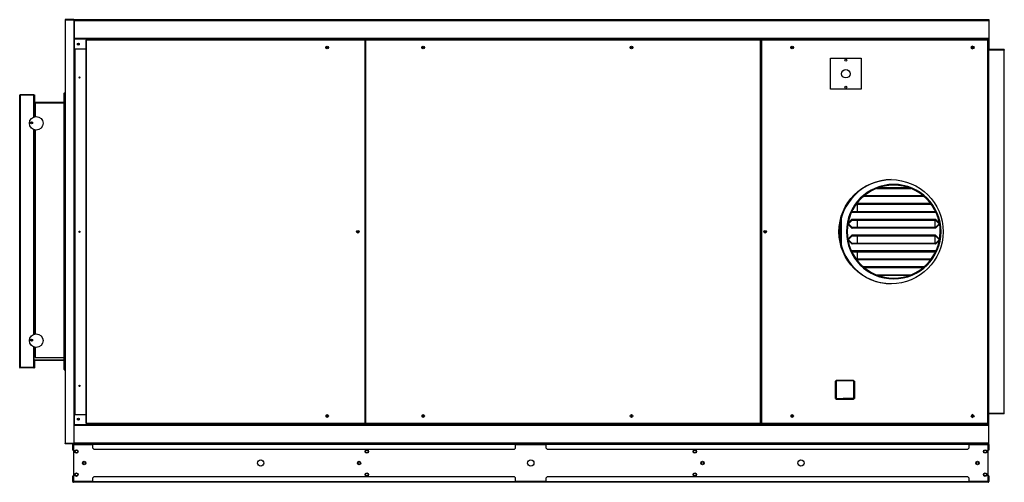
# Model space of a CAD drawing. Units: millimetres. Extents: x 472 to 11623, y 549 to 7441.
# Drawn here: x 9072 to 11623, y 3377 to 4577 of the extents above; entities that cross this region are included whole.
import ezdxf

# ---------------------------------------------------------------- set-up
doc = ezdxf.new("R2010")
doc.units = ezdxf.units.MM

msp = doc.modelspace()

# ---------------------------------------------------------------- linework, layer by layer
at = {"color": 7, "linetype": 'Continuous', "lineweight": 25}
for p, q in [((9189.2, 4577), (9189.2, 4576)), ((9212.2, 4577), (9189.2, 4577)), ((9189.2, 4576), (9189.2, 3478)), ((9212.2, 4576), (9189.2, 4576)), ((9212.2, 4576), (9189.2, 4576)), ((9212.2, 4577), (9212.2, 4576)), ((9212.2, 4576), (9212.2, 3478)), ((9212.2, 4576), (9213.2, 4576)), ((9213.2, 4577), (9213.2, 4575)), ((9213.2, 4577), (11583.2, 4577)), ((9213.2, 4575), (11583.2, 4575)), ((9213.2, 4575), (9213.2, 4529)), ((11583.2, 4577), (11583.2, 4575)), ((11583.2, 4575), (11583.2, 4529)), ((9213.2, 4529), (9213.2, 4527.2)), ((9213.2, 4529), (11583.2, 4529)), ((9213.2, 4527.2), (9213.2, 3526.7)), ((9213.2, 4527), (11583.2, 4527)), ((9213.2, 4527), (11583.2, 4527)), ((9243.2, 4524), (9243.2, 3530)), ((9244.2, 4524), (9243.2, 4524)), ((9244.2, 4525), (9244.2, 4524)), ((9967.2, 4525), (9244.2, 4525)), ((9244.2, 4524), (9244.2, 3530)), ((9967.2, 4524), (9244.2, 4524)), ((9967.2, 4524), (9967.2, 4525)), ((9967.2, 3530), (9967.2, 4524)), ((9967.7, 4524), (9967.2, 4524)), ((9968.2, 4524), (9967.7, 4524)), ((9968.2, 4525), (9968.2, 4524)), ((10991.2, 4525), (9968.2, 4525)), ((10991.2, 4524), (9968.2, 4524)), ((9968.2, 4524), (9968.2, 3530)), ((10991.2, 4524), (10991.2, 4525)), ((10991.2, 3530), (10991.2, 4524)), ((10992.2, 4524), (10991.2, 4524)), ((10992.2, 3530), (10992.2, 4524)), ((10993.2, 4524), (10993.2, 3530)), ((10993.2, 4524), (10994.2, 4524)), ((10994.2, 4524), (10994.2, 4525)), ((11580.2, 4525), (10994.2, 4525)), ((10994.2, 4524), (10994.2, 3530)), ((11580.2, 4524), (10994.2, 4524)), ((11580.2, 4525), (11580.2, 4524)), ((11580.2, 3530), (11580.2, 4524)), ((11580.2, 4524), (11581.2, 4524)), ((11581.2, 3530), (11581.2, 4524)), ((11583.2, 4529), (11583.2, 4527)), ((11583.2, 4527), (11583.2, 4527)), ((11583.2, 4527), (11583.2, 4501)), ((9213.2, 4501), (9243.2, 4501)), ((10993.2, 4501), (10992.2, 4501)), ((10992.2, 4499), (10992.2, 4499)), ((10992.2, 3555), (10992.2, 4499)), ((10992.2, 4499), (10993.2, 4499)), ((11583.2, 4501), (11581.2, 4501)), ((11583.2, 3553), (11583.2, 4501)), ((11583.2, 4499.5), (11583.2, 4497.5)), ((11623.2, 4499.5), (11583.2, 4499.5)), ((11583.2, 3556.5), (11583.2, 4497.5)), ((11583.2, 4497.5), (11583.2, 4497.5)), ((11623.2, 4497.5), (11583.2, 4497.5)), ((11623.2, 4499.5), (11623.2, 4497.5)), ((11623.2, 3556.5), (11623.2, 4497.5)), ((11172.7, 4476.7), (11252.7, 4476.7)), ((11172.7, 4396.7), (11172.7, 4476.7)), ((11252.7, 4476.7), (11252.7, 4396.7)), ((11252.7, 4396.7), (11172.7, 4396.7)), ((9071.7, 4381), (9072.7, 4381)), ((9071.7, 4366), (9071.7, 4381)), ((9071.7, 3689.5), (9071.7, 4366)), ((9072.7, 4366), (9071.7, 4366)), ((9072.7, 4382), (9072.7, 4381)), ((9107.7, 4382), (9072.7, 4382)), ((9072.7, 4381), (9072.7, 4366)), ((9072.7, 4381), (9072.7, 4381)), ((9072.7, 4381), (9072.7, 3674.5)), ((9107.7, 4381), (9072.7, 4381)), ((9107.7, 4381), (9072.7, 4381)), ((9072.7, 3689.5), (9072.7, 4366)), ((9107.7, 4382), (9107.7, 4381)), ((9107.7, 4381), (9108.7, 4381)), ((9108.7, 4382), (9109.7, 4382)), ((9108.7, 4382), (9108.7, 4381)), ((9108.7, 4381), (9108.7, 4324.8)), ((9109.7, 4382), (9109.7, 4362)), ((9187.7, 4386), (9186.7, 4386)), ((9186.7, 3669.5), (9186.7, 4386)), ((9187.7, 4387), (9187.7, 4386)), ((9187.7, 4387), (9189.2, 4387)), ((9187.7, 3669.5), (9187.7, 4386)), ((9187.7, 4386), (9189.2, 4386)), ((9187.7, 4386), (9189.2, 4386)), ((9109.7, 4362), (9108.7, 4362)), ((9109.7, 4361), (9109.7, 4362)), ((9186.7, 4362), (9109.7, 4362)), ((9111.7, 4361), (9109.7, 4361)), ((9111.7, 4361), (9111.7, 4325.6)), ((9111.7, 4361), (9186.7, 4361)), ((9186.7, 4362), (9186.7, 4361)), ((9108.7, 4291.5), (9108.7, 3761)), ((9111.7, 4290.8), (9111.7, 3761.8)), ((11292.3, 4139.2), (11381.2, 4139.2)), ((11296.2, 4140.7), (11377.2, 4140.7)), ((11376.5, 4141), (11297, 4141)), ((11297.7, 4141.2), (11375.8, 4141.2)), ((11415.7, 4118.2), (11257.7, 4118.2)), ((11413.9, 4119.7), (11259.5, 4119.7)), ((11239.4, 4098.2), (11434.1, 4098.2)), ((11240.5, 4099.7), (11433, 4099.7)), ((11432.8, 4100), (11240.7, 4100)), ((11240.9, 4100.2), (11432.6, 4100.2)), ((11242.2, 4100), (11242.2, 4099.7)), ((11242.2, 4098.2), (11242.2, 4078.7)), ((11443.7, 4078.7), (11443.7, 4082.6)), ((11228.2, 4059), (11218.2, 4048.9)), ((11218.2, 4048.7), (11227.8, 4058.3)), ((11218.3, 4049.2), (11228.2, 4059.2)), ((11219.3, 4047.7), (11228.8, 4057.2)), ((11228.2, 4077.2), (11227.4, 4078)), ((11227.8, 4077.7), (11227.4, 4078)), ((11227.8, 4077.7), (11228.8, 4078.7)), ((11228.8, 4057.2), (11227.8, 4058.3)), ((11228.8, 4078.7), (11228.1, 4079.4)), ((11445.2, 4077.2), (11228.2, 4077.2)), ((11228.2, 4059.2), (11445.2, 4059.2)), ((11445.2, 4059), (11228.2, 4059)), ((11228.8, 4078.7), (11228.8, 4077.2)), ((11444.6, 4078.7), (11228.8, 4078.7)), ((11444.6, 4077.2), (11228.8, 4077.2)), ((11228.8, 4058.7), (11228.8, 4057.2)), ((11228.8, 4058.7), (11444.6, 4058.7)), ((11228.8, 4057.2), (11444.6, 4057.2)), ((11242.2, 4059), (11242.2, 4058.7)), ((11242.2, 4057.2), (11242.2, 4037.7)), ((11443.7, 4058.7), (11443.7, 4059)), ((11443.7, 4037.7), (11443.7, 4057.2)), ((11445.3, 4079.4), (11444.6, 4078.7)), ((11444.6, 4077.2), (11444.6, 4078.7)), ((11444.6, 4078.7), (11445.7, 4077.7)), ((11444.6, 4057.2), (11444.6, 4058.7)), ((11445.7, 4058.3), (11444.6, 4057.2)), ((11444.6, 4057.2), (11454.2, 4047.7)), ((11446, 4078), (11445.2, 4077.2)), ((11445.2, 4059.2), (11455.2, 4049.2)), ((11454.7, 4049.5), (11445.2, 4059)), ((11446, 4078), (11445.7, 4077.7)), ((11445.7, 4058.3), (11455.2, 4048.7)), ((11197.7, 4047.1), (11197.7, 4006.8)), ((11228.2, 4036.2), (11217.8, 4046.6)), ((11218.2, 4048.7), (11219.3, 4047.7)), ((11219.3, 4047.3), (11218.2, 4046.2)), ((11227.8, 4036.7), (11218.2, 4046.2)), ((11228.8, 4037.7), (11219.3, 4047.3)), ((11227.8, 4036.7), (11228.8, 4037.7)), ((11445.2, 4036.2), (11228.2, 4036.2)), ((11228.8, 4037.7), (11228.8, 4036.2)), ((11444.6, 4037.7), (11228.8, 4037.7)), ((11444.6, 4036.2), (11228.8, 4036.2)), ((11454.2, 4047.3), (11444.6, 4037.7)), ((11444.6, 4036.2), (11444.6, 4037.7)), ((11444.6, 4037.7), (11445.7, 4036.7)), ((11455.6, 4046.6), (11445.2, 4036.2)), ((11455.2, 4046.2), (11445.7, 4036.7)), ((11454.2, 4047.7), (11455.2, 4048.7)), ((11455.2, 4046.2), (11454.2, 4047.3)), ((11454.7, 4049.7), (11454.7, 4049.2)), ((11454.7, 4048.2), (11454.7, 4046.7)), ((9948.2, 4025.3), (9948.2, 4028.6)), ((11217.8, 4007.8), (11228.2, 4018.2)), ((11228.2, 4018), (11217.8, 4007.6)), ((11218.2, 4007.7), (11227.8, 4017.3)), ((11218.2, 4007.7), (11219.3, 4006.7)), ((11219.3, 4006.3), (11218.2, 4005.2)), ((11219.3, 4006.7), (11228.8, 4016.2)), ((11228.8, 3996.7), (11219.3, 4006.3)), ((11228.8, 4016.2), (11227.8, 4017.3)), ((11228.2, 4018.2), (11445.2, 4018.2)), ((11445.2, 4018), (11228.2, 4018)), ((11228.8, 4017.7), (11228.8, 4016.2)), ((11228.8, 4017.7), (11444.6, 4017.7)), ((11228.8, 4016.2), (11444.6, 4016.2)), ((11242.2, 4018), (11242.2, 4017.7)), ((11242.2, 4016.2), (11242.2, 3996.7)), ((11443.7, 4017.7), (11443.7, 4018)), ((11443.7, 3996.7), (11443.7, 4016.2)), ((11444.6, 4016.2), (11444.6, 4017.7)), ((11445.7, 4017.3), (11444.6, 4016.2)), ((11444.6, 4016.2), (11454.2, 4006.7)), ((11454.2, 4006.3), (11444.6, 3996.7)), ((11445.2, 4018.2), (11455.6, 4007.8)), ((11454.7, 4008.5), (11445.2, 4018)), ((11445.7, 4017.3), (11455.2, 4007.7)), ((11454.2, 4006.7), (11455.2, 4007.7)), ((11455.2, 4005.2), (11454.2, 4006.3)), ((11454.7, 4008.7), (11454.7, 4008.2)), ((11454.7, 4007.2), (11454.7, 4005.7)), ((11457.2, 4027.2), (11459.2, 4027.2)), ((11459.2, 4027.1), (11457.2, 4027.1)), ((11228.2, 3995.2), (11218.3, 4005.2)), ((11227.8, 3995.7), (11218.3, 4005.2)), ((11227.8, 3995.7), (11228.8, 3996.7)), ((11445.2, 3995.2), (11228.2, 3995.2)), ((11228.8, 3996.7), (11228.8, 3995.2)), ((11444.6, 3996.7), (11228.8, 3996.7)), ((11444.6, 3995.2), (11228.8, 3995.2)), ((11444.6, 3995.2), (11444.6, 3996.7)), ((11444.6, 3996.7), (11445.7, 3995.7)), ((11455.2, 4005.2), (11445.2, 3995.2)), ((11455.2, 4005.2), (11445.7, 3995.7)), ((11227.4, 3976.4), (11228.2, 3977.2)), ((11228.2, 3977), (11227.5, 3976.3)), ((11227.6, 3976.1), (11227.8, 3976.3)), ((11228.8, 3975.2), (11227.8, 3976.3)), ((11228.2, 3977.2), (11445.2, 3977.2)), ((11445.2, 3977), (11228.2, 3977)), ((11228.3, 3974.7), (11228.8, 3975.2)), ((11228.8, 3976.7), (11228.8, 3975.2)), ((11228.8, 3976.7), (11444.6, 3976.7)), ((11228.8, 3975.2), (11444.6, 3975.2)), ((11433.7, 3955.7), (11239.7, 3955.7)), ((11242.2, 3977), (11242.2, 3976.7)), ((11242.2, 3975.2), (11242.2, 3955.7)), ((11443.7, 3976.7), (11443.7, 3977)), ((11443.7, 3971.8), (11443.7, 3975.2)), ((11444.6, 3975.2), (11444.6, 3976.7)), ((11445.7, 3976.3), (11444.6, 3975.2)), ((11444.6, 3975.2), (11445.2, 3974.7)), ((11445.2, 3977.2), (11446, 3976.4)), ((11445.9, 3976.3), (11445.2, 3977)), ((11445.7, 3976.3), (11445.8, 3976.1)), ((11432.6, 3954.2), (11240.9, 3954.2)), ((11257.7, 3936.2), (11415.7, 3936.2)), ((11415.4, 3936), (11258, 3936)), ((11258.3, 3935.7), (11415.1, 3935.7)), ((11260.1, 3934.2), (11413.3, 3934.2)), ((11379.9, 3914.7), (11293.5, 3914.7)), ((11375.8, 3913.2), (11297.7, 3913.2)), ((9108.7, 3727.7), (9108.7, 3674.5)), ((9111.7, 3727), (9111.7, 3701)), ((9111.7, 3701), (9186.7, 3701)), ((9071.7, 3689.5), (9072.7, 3689.5)), ((9071.7, 3674.5), (9071.7, 3689.5)), ((9072.7, 3674.5), (9071.7, 3674.5)), ((9072.7, 3689.5), (9072.7, 3674.5)), ((9072.7, 3674.5), (9072.7, 3674.5)), ((9107.7, 3674.5), (9072.7, 3674.5)), ((9072.7, 3673.5), (9072.7, 3674.5)), ((9107.7, 3674.5), (9072.7, 3674.5)), ((9108.7, 3674.5), (9107.7, 3674.5)), ((9107.7, 3673.5), (9107.7, 3674.5)), ((9109.7, 3693.5), (9108.7, 3693.5)), ((9108.7, 3674.5), (9108.7, 3673.5)), ((9109.7, 3694.5), (9109.7, 3693.5)), ((9109.7, 3694.5), (9186.7, 3694.5)), ((9109.7, 3693.5), (9186.7, 3693.5)), ((9109.7, 3693.5), (9109.7, 3673.5)), ((9186.7, 3693.5), (9186.7, 3694.5)), ((9107.7, 3673.5), (9072.7, 3673.5)), ((9108.7, 3673.5), (9109.7, 3673.5)), ((9186.7, 3669.5), (9187.7, 3669.5)), ((9187.7, 3669.5), (9189.2, 3669.5)), ((9187.7, 3668.5), (9187.7, 3669.5)), ((9187.7, 3669.5), (9189.2, 3669.5)), ((9187.7, 3668.5), (9189.2, 3668.5)), ((11185.4, 3594.5), (11185.4, 3639.5)), ((11185.4, 3639.5), (11187.4, 3639.5)), ((11186.4, 3639.5), (11186.4, 3594.5)), ((11187.4, 3639.5), (11187.4, 3594.5)), ((11187.7, 3639.8), (11187.7, 3641.8)), ((11187.7, 3641.8), (11232.7, 3641.8)), ((11231.7, 3639.8), (11187.7, 3639.8)), ((11232.7, 3639.8), (11187.7, 3639.8)), ((11197.7, 3641.8), (11197.7, 3639.8)), ((11231.7, 3641.8), (11231.7, 3639.8)), ((11232.7, 3641.8), (11232.7, 3639.8)), ((11233.1, 3594.5), (11233.1, 3639.5)), ((11233.1, 3639.5), (11235.1, 3639.5)), ((11234.1, 3639.5), (11234.1, 3594.5)), ((11235.1, 3639.5), (11235.1, 3594.5)), ((11185.4, 3602.5), (11186.4, 3602.5)), ((11233.1, 3602.7), (11234.1, 3602.7)), ((11233.1, 3602.5), (11234.1, 3602.5)), ((11186.4, 3594.5), (11185.4, 3594.5)), ((11187.4, 3594.5), (11185.4, 3594.5)), ((11187.7, 3592.1), (11187.7, 3594.1)), ((11187.7, 3594.1), (11232.7, 3594.1)), ((11231.7, 3592.1), (11187.7, 3592.1)), ((11232.7, 3592.1), (11187.7, 3592.1)), ((11206, 3594), (11206, 3594.1)), ((11231.7, 3594), (11206, 3594)), ((11231.7, 3594.1), (11231.7, 3592.1)), ((11232.7, 3594.1), (11232.7, 3592.1)), ((11234.1, 3596), (11233.1, 3596)), ((11234.1, 3594.5), (11233.1, 3594.5)), ((11235.1, 3594.5), (11233.1, 3594.5)), ((9213.2, 3553), (9243.2, 3553)), ((10992.2, 3555), (10992.2, 3553)), ((10992.2, 3555), (10992.2, 3555)), ((10993.2, 3555), (10992.2, 3555)), ((10993.2, 3553), (10992.2, 3553)), ((11583.2, 3553), (11581.2, 3553)), ((11583.2, 3556.5), (11583.2, 3556.5)), ((11583.2, 3556.5), (11623.2, 3556.5)), ((11583.2, 3556.5), (11583.2, 3554.5)), ((11623.2, 3554.5), (11583.2, 3554.5)), ((11583.2, 3527), (11583.2, 3553)), ((11623.2, 3554.5), (11623.2, 3556.5)), ((9213.2, 3527), (11583.2, 3527)), ((9213.2, 3527), (11583.2, 3527)), ((9213.2, 3525), (9213.2, 3526.7)), ((9213.2, 3525), (11583.2, 3525)), ((9213.2, 3479), (9213.2, 3525)), ((9243.2, 3530), (9244.2, 3530)), ((9244.2, 3530), (9244.2, 3529)), ((9244.2, 3530), (9967.2, 3530)), ((9244.2, 3529), (9967.2, 3529)), ((9967.2, 3529), (9967.2, 3530)), ((9967.2, 3530), (9967.7, 3530)), ((9967.7, 3530), (9968.2, 3530)), ((9968.2, 3530), (10991.2, 3530)), ((9968.2, 3530), (9968.2, 3529)), ((9968.2, 3529), (10991.2, 3529)), ((10991.2, 3530), (10992.2, 3530)), ((10991.2, 3529), (10991.2, 3530)), ((10994.2, 3530), (10993.2, 3530)), ((10994.2, 3530), (11580.2, 3530)), ((10994.2, 3529), (10994.2, 3530)), ((10994.2, 3529), (11580.2, 3529)), ((11580.2, 3530), (11580.2, 3529)), ((11581.2, 3530), (11580.2, 3530)), ((11583.2, 3525), (11583.2, 3527)), ((11583.2, 3527), (11583.2, 3527)), ((11583.2, 3479), (11583.2, 3525)), ((9212.2, 3478), (9189.2, 3478)), ((9212.2, 3478), (9189.2, 3478)), ((9189.2, 3477), (9189.2, 3478)), ((9212.2, 3477), (9189.2, 3477)), ((9211.2, 3475), (9209.2, 3475)), ((9209.2, 3460), (9209.2, 3475)), ((9211.2, 3475), (9211.2, 3477)), ((9211.2, 3460), (9211.2, 3475)), ((9214.7, 3475), (9211.2, 3475)), ((9211.2, 3475), (9211.2, 3475)), ((9211.2, 3475), (9211.2, 3379)), ((9213.2, 3478), (9212.2, 3478)), ((9212.2, 3477), (9212.2, 3478)), ((9212.2, 3477), (9213.2, 3477)), ((9213.2, 3477), (9213.2, 3479)), ((9213.2, 3479), (11583.2, 3479)), ((9213.2, 3477), (9214.7, 3477)), ((9214.7, 3477), (9214.7, 3475)), ((9214.7, 3477), (9261.2, 3477)), ((9214.7, 3477), (9214.7, 3477)), ((9214.7, 3475), (9261.2, 3475)), ((9261.2, 3475), (9261.2, 3477)), ((9261.2, 3477), (10356.2, 3477)), ((10356.2, 3475), (9261.2, 3475)), ((9261.2, 3465.5), (9261.2, 3475)), ((10356.2, 3477), (10356.2, 3475)), ((10436.2, 3477), (10356.2, 3477)), ((10356.2, 3465.5), (10356.2, 3475)), ((10356.2, 3475), (10436.2, 3475)), ((10436.2, 3477), (11531.2, 3477)), ((10436.2, 3475), (10436.2, 3477)), ((10436.2, 3465.5), (10436.2, 3475)), ((11531.2, 3475), (10436.2, 3475)), ((11531.2, 3477), (11531.2, 3475)), ((11531.2, 3477), (11577.7, 3477)), ((11531.2, 3475), (11531.2, 3465.5)), ((11531.2, 3475), (11577.7, 3475)), ((11577.7, 3475), (11577.7, 3477)), ((11577.7, 3477), (11577.7, 3477)), ((11577.7, 3477), (11583.2, 3477)), ((11581.2, 3475), (11577.7, 3475)), ((11581.2, 3477), (11581.2, 3475)), ((11581.2, 3475), (11583.2, 3475)), ((11581.2, 3475), (11581.2, 3460)), ((11581.2, 3475), (11581.2, 3475)), ((11581.2, 3379), (11581.2, 3475)), ((11583.2, 3477), (11583.2, 3479)), ((11583.2, 3475), (11583.2, 3460)), ((9209.2, 3460), (9211.2, 3460)), ((9261.2, 3465.5), (9264.7, 3462)), ((10352.7, 3462), (9264.7, 3462)), ((10352.7, 3462), (10356.2, 3465.5)), ((10436.2, 3465.5), (10439.7, 3462)), ((11527.7, 3462), (10439.7, 3462)), ((11527.7, 3462), (11531.2, 3465.5)), ((11583.2, 3460), (11581.2, 3460)), ((9209.2, 3379), (9209.2, 3394)), ((9209.2, 3394), (9211.2, 3394)), ((9211.2, 3379), (9211.2, 3394)), ((11581.2, 3394), (11581.2, 3379)), ((11583.2, 3394), (11581.2, 3394)), ((11583.2, 3394), (11583.2, 3379)), ((9211.2, 3379), (9209.2, 3379)), ((9211.2, 3377), (9211.2, 3379)), ((9211.2, 3379), (9214.7, 3379)), ((9211.2, 3379), (9211.2, 3379)), ((9214.7, 3377), (9211.2, 3377)), ((9214.7, 3379), (9214.7, 3377)), ((9261.2, 3379), (9214.7, 3379)), ((9261.2, 3377), (9214.7, 3377)), ((9264.7, 3392), (9261.2, 3388.4)), ((9261.2, 3379), (9261.2, 3388.4)), ((9261.2, 3379), (10356.2, 3379)), ((9261.2, 3377), (9261.2, 3379)), ((10356.2, 3377), (9261.2, 3377)), ((9264.7, 3392), (10352.7, 3392)), ((10356.2, 3388.4), (10352.7, 3392)), ((10356.2, 3379), (10356.2, 3388.4)), ((10356.2, 3379), (10356.2, 3377)), ((10356.2, 3379), (10436.2, 3379)), ((10436.2, 3377), (10356.2, 3377)), ((10439.7, 3392), (10436.2, 3388.4)), ((10436.2, 3379), (10436.2, 3388.4)), ((10436.2, 3379), (11531.2, 3379)), ((10436.2, 3377), (10436.2, 3379)), ((11531.2, 3377), (10436.2, 3377)), ((10439.7, 3392), (11527.7, 3392)), ((11531.2, 3388.4), (11527.7, 3392)), ((11531.2, 3388.4), (11531.2, 3379)), ((11531.2, 3379), (11531.2, 3377)), ((11577.7, 3379), (11531.2, 3379)), ((11577.7, 3377), (11531.2, 3377)), ((11577.7, 3377), (11577.7, 3379)), ((11577.7, 3379), (11581.2, 3379)), ((11581.2, 3377), (11577.7, 3377)), ((11581.2, 3379), (11583.2, 3379)), ((11581.2, 3379), (11581.2, 3377)), ((11581.2, 3379), (11581.2, 3379))]:
    msp.add_line(p, q, dxfattribs=at)
at = {"color": 8, "linetype": 'Continuous', "lineweight": 25}
for p, q in [((9215.2, 3553), (9215.2, 4501)), ((9107.7, 4381), (9107.7, 4324.4)), ((9107.7, 4291.9), (9107.7, 3760.6)), ((11200.4, 4060.5), (11200.4, 3993.5)), ((9107.7, 3728.1), (9107.7, 3674.5)), ((11200.4, 3641.8), (11200.4, 3639.8)), ((11185.4, 3605.2), (11186.4, 3605.2)), ((11233.1, 3605.4), (11234.1, 3605.4)), ((11234.1, 3596.7), (11233.1, 3596.7)), ((9211.2, 3475), (9261.2, 3475)), ((10356.2, 3475), (10436.2, 3475)), ((11531.2, 3475), (11581.2, 3475)), ((9261.2, 3379), (9211.2, 3379)), ((10436.2, 3379), (10356.2, 3379)), ((11581.2, 3379), (11531.2, 3379))]:
    msp.add_line(p, q, dxfattribs=at)
at = {"color": 7, "linetype": 'Continuous', "lineweight": 25}
for centre, radius in [((9223.7, 4513.5), 2.5), ((9223.7, 4513.5), 1.75), ((9868.2, 4505), 3.5), ((9868.2, 4505), 1.75), ((10117.2, 4505), 3.5), ((10117.7, 4505), 1.75), ((10657.2, 4505), 3.5), ((10657.7, 4505), 1.75), ((11073.2, 4505), 3.5), ((11073.7, 4505), 1.75), ((11541.2, 4505), 3.5), ((11541.7, 4505), 1.75), ((11212.7, 4471.7), 2.5), ((11212.7, 4436.7), 11), ((9226.7, 4427), 1.75), ((11212.7, 4401.7), 2.5), ((9114.6, 4308.2), 17.7), ((9102.7, 4309.6), 2.5), ((9102.7, 4309.6), 2.1), ((11329.7, 4027), 135), ((9226.7, 4027), 1.75), ((9948.2, 4027), 3.5), ((9947.7, 4027), 1.75), ((11003.2, 4027), 3.5), ((11003.2, 4027), 1.75), ((9114.6, 3744.4), 17.6), ((9102.7, 3745.8), 2.5), ((9102.7, 3745.8), 2.1), ((9226.7, 3627), 1.75), ((9868.2, 3549), 3.5), ((9868.2, 3549), 1.75), ((10117.2, 3549), 3.5), ((10117.7, 3549), 1.75), ((10657.2, 3549), 3.5), ((10657.7, 3549), 1.75), ((11073.2, 3549), 3.5), ((11073.7, 3549), 1.75), ((11541.2, 3549), 3.5), ((11541.7, 3549), 1.75), ((9223.7, 3540.5), 2.5), ((9223.7, 3540.5), 1.75), ((9218.7, 3457), 4.5), ((9218.7, 3457), 3.5), ((9971.2, 3457), 4.5), ((9971.2, 3457), 3.5), ((10821.2, 3457), 4.5), ((10821.2, 3457), 3.5), ((11573.7, 3457), 4.5), ((11573.7, 3457), 3.5), ((9238.7, 3427), 4.5), ((9238.7, 3427), 3.5), ((9696.2, 3427), 8.25), ((9951.2, 3427), 4.5), ((9951.2, 3427), 3.5), ((10396.2, 3427), 8.25), ((10841.2, 3427), 4.5), ((10841.2, 3427), 3.5), ((11096.2, 3427), 8.25), ((11553.7, 3427), 4.5), ((11553.7, 3427), 3.5), ((9218.7, 3397), 4.5), ((9218.7, 3397), 3.5), ((9971.2, 3397), 4.5), ((9971.2, 3397), 3.5), ((10821.2, 3397), 4.5), ((10821.2, 3397), 3.5), ((11573.7, 3397), 4.5), ((11573.7, 3397), 3.5)]:
    msp.add_circle(centre, radius, dxfattribs=at)
for centre, radius, start, end in [((9212.2, 4576), 1.01, 0, 90), ((9212.2, 4576), 0.01, 0, 90), ((11541.7, 4505), 3.5, 95.128, 267.0489), ((11583.2, 4499.5), 0.01, 180, 270), ((9072.7, 4381), 1.01, 90, 180), ((9072.7, 4381), 0.01, 90, 180), ((9107.7, 4381), 1.01, 0, 90), ((9107.7, 4381), 0.01, 0, 90), ((9187.7, 4386), 1.01, 90, 180), ((9187.7, 4386), 0.01, 90, 180), ((9109.7, 4362), 1.01, 180, 270), ((9109.7, 4362), 0.01, 180, 270), ((9186.7, 4362), 0.01, 270, 0), ((11331.2, 4027), 135, 90.3162, 269.6838), ((11336.7, 4027.2), 122.5, 0, 359.9532), ((11336.7, 4027.2), 120.5, 0, 359.9532), ((11228.8, 4078.7), 1.51, 225, 270), ((11228.8, 4057.2), 1.51, 90, 135), ((11228.8, 4078.7), 0.01, 225, 270), ((11228.8, 4057.2), 0.01, 90, 135), ((11444.6, 4078.7), 0.01, 270, 315), ((11444.6, 4078.7), 1.51, 270, 315), ((11444.6, 4057.2), 1.51, 45, 90), ((11444.6, 4057.2), 0.01, 45, 90), ((11228.8, 4037.7), 1.51, 225, 270), ((11228.8, 4037.7), 0.01, 225, 270), ((11444.6, 4037.7), 0.01, 270, 315), ((11444.6, 4037.7), 1.51, 270, 315), ((11228.8, 4016.2), 1.51, 90, 135), ((11228.8, 4016.2), 0.01, 90, 135), ((11444.6, 4016.2), 1.51, 45, 90), ((11444.6, 4016.2), 0.01, 45, 90), ((11228.8, 3996.7), 1.51, 225, 270), ((11228.8, 3996.7), 0.01, 225, 270), ((11444.6, 3996.7), 0.01, 270, 315), ((11444.6, 3996.7), 1.51, 270, 315), ((11228.8, 3975.2), 1.51, 90, 135), ((11228.8, 3975.2), 0.01, 90, 135), ((11444.6, 3975.2), 1.51, 45, 90), ((11444.6, 3975.2), 0.01, 45, 90), ((9072.7, 3674.5), 1.01, 180, 270), ((9072.7, 3674.5), 0.01, 180, 270), ((9107.7, 3674.5), 0.01, 270, 0), ((9107.7, 3674.5), 1.01, 270, 0), ((9109.7, 3693.5), 1.01, 90, 180), ((9109.7, 3693.5), 0.01, 90, 180), ((9186.7, 3693.5), 0.01, 0, 90), ((9187.7, 3669.5), 1.01, 180, 270), ((9187.7, 3669.5), 0.01, 180, 270), ((11541.7, 3549), 3.5, 92.9511, 264.7574), ((11583.2, 3554.5), 0.01, 90, 180), ((9211.2, 3475), 2.01, 90, 180), ((9211.2, 3475), 0.01, 90, 180), ((9212.2, 3478), 0.01, 270, 0), ((9212.2, 3478), 1.01, 270, 0), ((11581.2, 3475), 2.01, 0, 90), ((11581.2, 3475), 0.01, 0, 90), ((9211.2, 3379), 2.01, 180, 270), ((9211.2, 3379), 0.01, 180, 270), ((11581.2, 3379), 0.01, 270, 0), ((11581.2, 3379), 2.01, 270, 0)]:
    msp.add_arc(centre, radius, start, end, dxfattribs=at)

doc.saveas('drawing.dxf')
